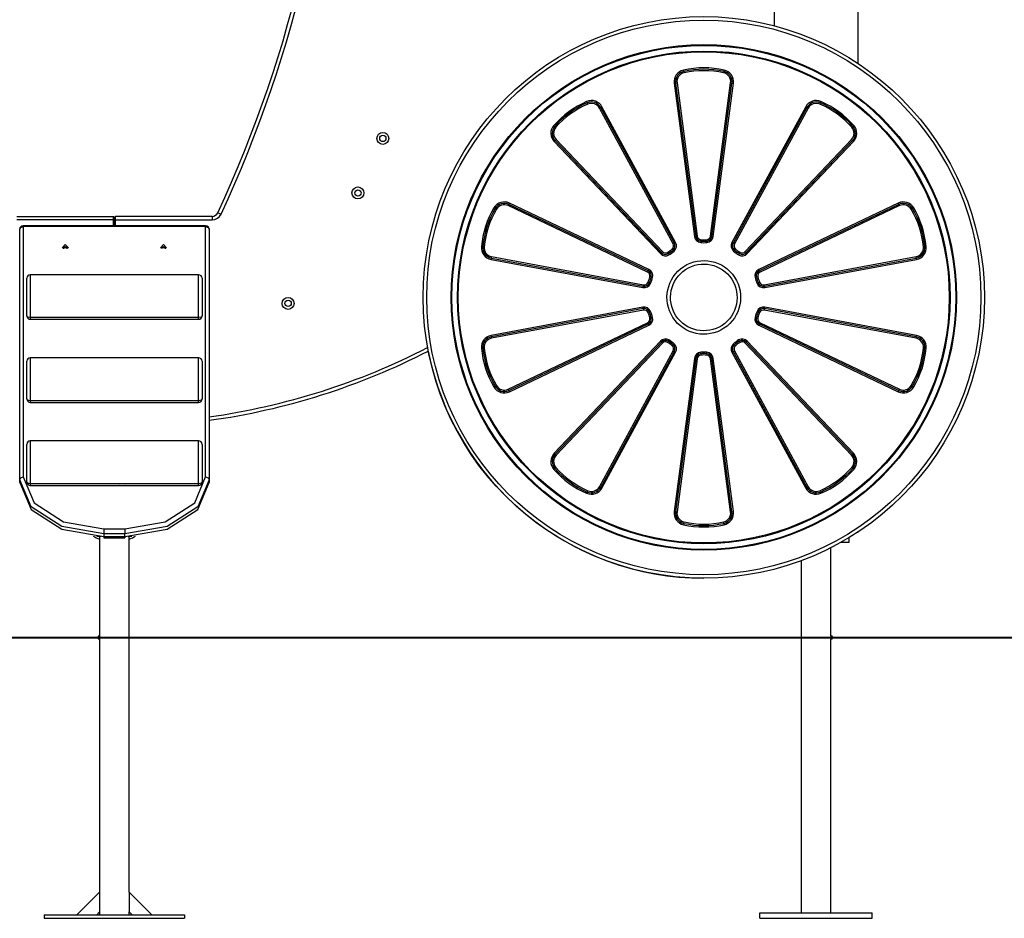
# Model space of a CAD drawing. Units: inches. Extents: x 381 to 460, y 244 to 350.
# Drawn here: x 411 to 425, y 324 to 337 of the extents above; entities that cross this region are included whole.
import ezdxf

# ---------------------------------------------------------------- set-up
doc = ezdxf.new("R2010")
doc.units = ezdxf.units.IN
doc.header["$MEASUREMENT"] = 0
doc.layers.add('Ebene 1', color=7, linetype='Continuous')

# ---------------------------------------------------------------- blocks, each defined once
blk = doc.blocks.new('block 2')
at = {"layer": 'Ebene 1', "color": 179, "lineweight": 25, "true_color": 0x1a171b}
for points in [[(422.505, 336.107), (422.505, 340.563)], [(421.305, 337.95), (421.305, 336.639)], [(420.019, 335.986), (420.015, 336.005)], [(420.019, 335.986), (420.024, 335.966)], [(420.59, 335.986), (420.586, 335.966)], [(420.59, 335.986), (420.594, 336.005)], [(419.903, 335.819), (419.883, 335.817)], [(419.883, 335.817), (420.17, 333.635)], [(419.903, 335.819), (419.923, 335.822)], [(419.903, 335.819), (420.19, 333.637)], [(419.903, 335.819), (420.19, 333.637)], [(419.923, 335.822), (420.21, 333.64)], [(420.4, 333.64), (420.687, 335.822)], [(420.419, 333.637), (420.706, 335.819)], [(420.419, 333.637), (420.706, 335.819)], [(420.439, 333.635), (420.727, 335.817)], [(420.706, 335.819), (420.687, 335.822)], [(420.706, 335.819), (420.727, 335.817)], [(418.643, 335.539), (418.635, 335.557)], [(418.643, 335.538), (418.651, 335.52)], [(421.966, 335.538), (421.958, 335.52)], [(421.966, 335.539), (421.974, 335.557)], [(418.835, 335.473), (418.818, 335.463)], [(419.868, 333.529), (418.818, 335.463)], [(418.835, 335.473), (418.853, 335.482)], [(419.885, 333.539), (418.835, 335.473)], [(419.885, 333.539), (418.835, 335.473)], [(419.903, 333.548), (418.853, 335.482)], [(421.757, 335.482), (420.706, 333.548)], [(421.774, 335.473), (420.724, 333.539)], [(421.774, 335.473), (420.724, 333.539)], [(421.792, 335.463), (420.742, 333.529)], [(421.774, 335.473), (421.757, 335.482)], [(421.774, 335.473), (421.792, 335.463)], [(418.182, 335.203), (418.167, 335.216)], [(418.182, 335.203), (418.197, 335.19)], [(422.428, 335.203), (422.412, 335.19)], [(422.428, 335.203), (422.442, 335.216)], [(418.185, 335), (418.171, 334.986)], [(418.171, 334.986), (419.685, 333.39)], [(418.185, 335), (418.199, 335.014)], [(418.185, 335), (419.7, 333.404)], [(418.185, 335), (419.7, 333.403)], [(418.199, 335.014), (419.714, 333.418)], [(420.895, 333.418), (422.41, 335.014)], [(420.91, 333.403), (422.425, 335)], [(420.91, 333.404), (422.424, 335)], [(420.924, 333.39), (422.439, 334.986)], [(422.424, 335), (422.41, 335.014)], [(422.425, 335), (422.439, 334.986)], [(417.331, 334.032), (417.314, 334.042)], [(417.331, 334.032), (417.349, 334.022)], [(417.525, 334.092), (417.517, 334.074)], [(419.503, 333.127), (417.517, 334.074)], [(417.525, 334.092), (417.534, 334.11)], [(419.511, 333.145), (417.525, 334.092)], [(419.512, 333.145), (417.525, 334.092)], [(419.52, 333.163), (417.534, 334.11)], [(423.075, 334.11), (421.09, 333.163)], [(423.084, 334.092), (421.098, 333.145)], [(423.084, 334.092), (421.098, 333.145)], [(423.093, 334.074), (421.107, 333.127)], [(423.084, 334.092), (423.075, 334.11)], [(423.084, 334.092), (423.093, 334.074)], [(423.278, 334.032), (423.261, 334.022)], [(423.278, 334.032), (423.296, 334.042)], [(410.512, 333.921), (411.89, 333.921)], [(411.89, 333.871), (410.512, 333.871)], [(411.89, 333.871), (411.89, 333.907), (411.89, 333.921)], [(411.89, 333.921), (411.905, 333.906)], [(411.905, 333.871), (411.89, 333.871)], [(411.89, 333.787), (411.89, 333.871)], [(411.92, 333.921), (411.905, 333.906)], [(411.905, 333.906), (411.905, 333.896), (411.905, 333.871)], [(411.905, 333.906), (411.905, 333.896), (411.905, 333.871)], [(411.905, 333.871), (411.92, 333.871)], [(411.905, 333.871), (411.905, 333.787)], [(411.905, 333.871), (411.905, 333.787)], [(411.92, 333.871), (411.92, 333.907), (411.92, 333.921)], [(413.297, 333.921), (411.92, 333.921)], [(411.92, 333.871), (413.297, 333.871)], [(411.92, 333.787), (411.92, 333.871)], [(413.297, 333.921), (413.297, 333.907), (413.297, 333.871)], [(413.379, 333.973), (413.392, 333.967), (413.424, 333.952)], [(410.555, 333.737), (410.569, 333.764), (410.605, 333.775)], [(410.555, 330.169), (410.555, 333.737)], [(410.605, 333.787), (410.605, 333.784), (410.605, 333.775)], [(413.205, 333.787), (410.605, 333.787)], [(410.605, 333.775), (410.605, 330.208)], [(413.205, 333.775), (410.605, 333.775)], [(413.205, 333.787), (413.205, 333.784), (413.205, 333.775)], [(413.205, 333.775), (413.24, 333.764), (413.255, 333.737)], [(413.205, 330.208), (413.205, 333.775)], [(413.255, 333.737), (413.255, 330.169)], [(420.19, 333.637), (420.17, 333.635)], [(420.19, 333.637), (420.21, 333.64)], [(420.262, 333.568), (420.26, 333.548)], [(420.262, 333.568), (420.263, 333.588)], [(420.348, 333.568), (420.346, 333.588)], [(420.348, 333.568), (420.35, 333.548)], [(420.419, 333.637), (420.4, 333.64)], [(420.419, 333.637), (420.439, 333.635)], [(411.205, 333.518), (411.248, 333.47), (411.161, 333.47), (411.205, 333.518), (411.205, 333.518)], [(411.184, 333.457), (411.177, 333.478), (411.205, 333.49)], [(411.205, 333.49), (411.232, 333.478), (411.225, 333.457)], [(412.605, 333.518), (412.648, 333.47), (412.561, 333.47), (412.605, 333.518), (412.605, 333.518)], [(412.584, 333.457), (412.577, 333.478), (412.605, 333.49)], [(412.605, 333.49), (412.633, 333.478), (412.626, 333.457)], [(417.155, 333.49), (417.135, 333.492)], [(417.155, 333.49), (417.175, 333.488)], [(419.7, 333.404), (419.714, 333.418)], [(419.868, 333.44), (419.855, 333.455)], [(419.885, 333.539), (419.868, 333.529)], [(419.868, 333.44), (419.881, 333.425)], [(419.885, 333.539), (419.903, 333.548)], [(420.724, 333.539), (420.706, 333.548)], [(420.724, 333.539), (420.742, 333.529)], [(420.741, 333.44), (420.728, 333.425)], [(420.741, 333.44), (420.755, 333.455)], [(420.91, 333.404), (420.895, 333.418)], [(423.454, 333.49), (423.435, 333.488)], [(423.455, 333.49), (423.474, 333.492)], [(417.277, 333.327), (417.273, 333.307)], [(417.273, 333.307), (419.437, 332.907)], [(417.277, 333.327), (417.28, 333.347)], [(417.277, 333.327), (419.44, 332.926)], [(417.277, 333.327), (419.44, 332.926)], [(417.28, 333.347), (419.445, 332.946)], [(419.7, 333.403), (419.685, 333.39)], [(419.799, 333.39), (419.788, 333.407)], [(419.799, 333.39), (419.808, 333.372)], [(420.811, 333.39), (420.801, 333.372)], [(420.811, 333.39), (420.822, 333.407)], [(420.91, 333.403), (420.924, 333.39)], [(421.165, 332.946), (423.329, 333.347)], [(421.169, 332.926), (423.333, 333.327)], [(421.169, 332.926), (423.333, 333.327)], [(421.173, 332.907), (423.336, 333.307)], [(423.333, 333.327), (423.329, 333.347)], [(423.333, 333.327), (423.336, 333.307)], [(419.511, 333.145), (419.503, 333.127)], [(419.512, 333.145), (419.52, 333.163)], [(421.098, 333.145), (421.09, 333.163)], [(421.098, 333.145), (421.107, 333.127)], [(410.655, 332.504), (410.655, 332.859), (410.655, 333.039)], [(410.705, 333.089), (410.705, 332.883), (410.705, 332.478)], [(413.105, 333.089), (410.705, 333.089)], [(413.105, 332.478), (413.105, 332.883), (413.105, 333.089)], [(413.155, 333.039), (413.155, 332.859), (413.155, 332.504)], [(419.555, 333.055), (419.536, 333.059)], [(419.555, 333.055), (419.575, 333.051)], [(421.054, 333.055), (421.035, 333.051)], [(421.054, 333.055), (421.074, 333.059)], [(419.44, 332.926), (419.437, 332.907)], [(419.44, 332.926), (419.445, 332.946)], [(419.529, 332.973), (419.51, 332.981)], [(419.529, 332.973), (419.547, 332.965)], [(421.081, 332.973), (421.063, 332.965)], [(421.081, 332.973), (421.099, 332.981)], [(421.169, 332.926), (421.165, 332.946)], [(421.169, 332.926), (421.173, 332.907)], [(419.437, 332.626), (417.273, 332.225)], [(419.44, 332.606), (417.277, 332.205)], [(419.44, 332.606), (417.277, 332.205)], [(419.445, 332.586), (417.28, 332.185)], [(419.44, 332.606), (419.437, 332.626)], [(419.44, 332.606), (419.445, 332.586)], [(421.169, 332.606), (421.165, 332.586)], [(423.329, 332.185), (421.165, 332.586)], [(421.169, 332.606), (421.173, 332.626)], [(423.333, 332.205), (421.169, 332.606)], [(423.333, 332.205), (421.169, 332.606)], [(423.336, 332.225), (421.173, 332.626)], [(410.705, 332.478), (410.67, 332.486), (410.655, 332.504)], [(410.705, 332.478), (410.705, 332.46), (410.705, 332.454)], [(413.105, 332.478), (410.705, 332.478)], [(410.705, 332.454), (413.105, 332.454)], [(413.155, 332.504), (413.14, 332.486), (413.105, 332.478)], [(413.105, 332.454), (413.105, 332.46), (413.105, 332.478)], [(419.529, 332.559), (419.51, 332.551)], [(419.529, 332.559), (419.547, 332.567)], [(419.555, 332.477), (419.536, 332.473)], [(419.555, 332.477), (419.575, 332.482)], [(421.054, 332.477), (421.035, 332.482)], [(421.054, 332.477), (421.074, 332.473)], [(421.081, 332.559), (421.063, 332.567)], [(421.081, 332.559), (421.099, 332.551)], [(417.517, 331.459), (419.503, 332.406)], [(417.525, 331.441), (419.512, 332.388)], [(417.525, 331.441), (419.511, 332.388)], [(417.534, 331.422), (419.52, 332.37)], [(419.511, 332.388), (419.503, 332.406)], [(419.512, 332.388), (419.52, 332.37)], [(421.098, 332.388), (421.09, 332.37)], [(421.09, 332.37), (423.075, 331.422)], [(421.098, 332.388), (421.107, 332.406)], [(421.098, 332.388), (423.084, 331.441)], [(421.098, 332.388), (423.084, 331.441)], [(421.107, 332.406), (423.093, 331.459)], [(417.277, 332.205), (417.273, 332.225)], [(417.277, 332.205), (417.28, 332.185)], [(419.799, 332.143), (419.808, 332.16)], [(420.811, 332.143), (420.801, 332.16)], [(423.333, 332.205), (423.329, 332.185)], [(423.333, 332.205), (423.336, 332.225)], [(417.155, 332.043), (417.135, 332.041)], [(417.155, 332.043), (417.175, 332.045)], [(419.685, 332.143), (418.171, 330.546)], [(419.7, 332.129), (418.185, 330.533)], [(419.7, 332.129), (418.185, 330.533)], [(419.714, 332.115), (418.199, 330.519)], [(419.7, 332.129), (419.685, 332.143)], [(419.7, 332.129), (419.714, 332.115)], [(419.799, 332.143), (419.788, 332.125)], [(419.868, 332.092), (419.855, 332.077)], [(419.868, 332.092), (419.881, 332.107)], [(420.741, 332.092), (420.728, 332.107)], [(420.741, 332.092), (420.755, 332.077)], [(420.811, 332.143), (420.822, 332.125)], [(420.91, 332.129), (420.895, 332.115)], [(422.41, 330.519), (420.895, 332.115)], [(420.91, 332.129), (420.924, 332.143)], [(422.425, 330.533), (420.91, 332.129)], [(422.424, 330.533), (420.91, 332.129)], [(422.439, 330.546), (420.924, 332.143)], [(423.454, 332.043), (423.435, 332.045)], [(423.455, 332.043), (423.474, 332.041)], [(410.705, 331.906), (410.705, 331.7), (410.705, 331.295)], [(413.105, 331.906), (410.705, 331.906)], [(413.105, 331.295), (413.105, 331.7), (413.105, 331.906)], [(418.818, 330.07), (419.868, 332.004)], [(418.835, 330.06), (419.885, 331.994)], [(418.835, 330.06), (419.885, 331.994)], [(418.853, 330.05), (419.903, 331.984)], [(419.885, 331.994), (419.868, 332.004)], [(420.17, 331.898), (419.883, 329.716)], [(419.885, 331.994), (419.903, 331.984)], [(420.19, 331.895), (419.903, 329.713)], [(420.19, 331.895), (419.903, 329.713)], [(420.21, 331.892), (419.923, 329.711)], [(420.19, 331.895), (420.17, 331.898)], [(420.19, 331.895), (420.21, 331.892)], [(420.262, 331.964), (420.26, 331.984)], [(420.262, 331.964), (420.263, 331.944)], [(420.348, 331.964), (420.346, 331.944)], [(420.348, 331.964), (420.35, 331.984)], [(420.419, 331.895), (420.4, 331.892)], [(420.687, 329.711), (420.4, 331.892)], [(420.419, 331.895), (420.439, 331.898)], [(420.706, 329.713), (420.419, 331.895)], [(420.706, 329.713), (420.419, 331.895)], [(420.727, 329.716), (420.439, 331.898)], [(420.724, 331.994), (420.706, 331.984)], [(420.706, 331.984), (421.757, 330.05)], [(420.724, 331.994), (420.742, 332.004)], [(420.724, 331.994), (421.774, 330.06)], [(420.724, 331.994), (421.774, 330.06)], [(420.742, 332.004), (421.792, 330.07)], [(410.655, 331.321), (410.655, 331.676), (410.655, 331.856)], [(413.155, 331.856), (413.155, 331.676), (413.155, 331.321)], [(417.331, 331.5), (417.314, 331.49)], [(417.331, 331.5), (417.349, 331.51)], [(417.525, 331.441), (417.517, 331.459)], [(423.084, 331.441), (423.093, 331.459)], [(423.278, 331.5), (423.261, 331.51)], [(423.278, 331.5), (423.296, 331.49)], [(410.705, 331.295), (410.67, 331.303), (410.655, 331.321)], [(413.155, 331.321), (413.14, 331.303), (413.105, 331.295)], [(417.525, 331.441), (417.534, 331.422)], [(423.084, 331.441), (423.075, 331.422)], [(410.705, 331.295), (410.705, 331.278), (410.705, 331.271)], [(413.105, 331.295), (410.705, 331.295)], [(410.705, 331.271), (413.105, 331.271)], [(413.105, 331.271), (413.105, 331.278), (413.105, 331.295)], [(410.655, 330.139), (410.655, 330.493), (410.655, 330.673)], [(410.705, 330.723), (410.705, 330.518), (410.705, 330.112)], [(413.105, 330.723), (410.705, 330.723)], [(413.105, 330.112), (413.105, 330.518), (413.105, 330.723)], [(413.155, 330.673), (413.155, 330.493), (413.155, 330.139)], [(418.185, 330.533), (418.171, 330.546)], [(418.185, 330.533), (418.199, 330.519)], [(422.424, 330.533), (422.41, 330.519)], [(422.425, 330.533), (422.439, 330.546)], [(418.182, 330.329), (418.167, 330.316)], [(418.182, 330.33), (418.197, 330.343)], [(422.428, 330.33), (422.412, 330.343)], [(422.428, 330.329), (422.442, 330.316)], [(410.555, 330.169), (410.569, 330.196), (410.605, 330.208)], [(410.605, 330.208), (410.759, 329.838), (411.18, 329.567), (411.755, 329.468)], [(412.055, 329.468), (412.63, 329.567), (413.05, 329.838), (413.205, 330.208)], [(413.205, 330.208), (413.24, 330.196), (413.255, 330.169)], [(411.755, 329.398), (411.155, 329.501), (410.716, 329.784), (410.555, 330.169)], [(410.555, 330.131), (410.555, 330.169)], [(410.555, 330.131), (410.716, 329.745), (411.155, 329.463), (411.755, 329.36)], [(410.705, 330.112), (410.67, 330.12), (410.655, 330.139)], [(410.705, 330.112), (410.705, 330.095), (410.705, 330.089)], [(413.105, 330.112), (410.705, 330.112)], [(410.705, 330.089), (413.105, 330.089)], [(412.068, 330.089), (412.025, 330.082), (411.982, 330.089)], [(413.255, 330.169), (413.094, 329.784), (412.655, 329.501), (412.055, 329.398)], [(412.055, 329.36), (412.655, 329.463), (413.094, 329.745), (413.255, 330.131)], [(413.155, 330.139), (413.14, 330.12), (413.105, 330.112)], [(413.105, 330.089), (413.105, 330.095), (413.105, 330.112)], [(413.255, 330.169), (413.255, 330.131)], [(418.835, 330.06), (418.818, 330.07)], [(418.835, 330.06), (418.853, 330.05)], [(421.774, 330.06), (421.757, 330.05)], [(421.774, 330.06), (421.792, 330.07)], [(418.643, 329.994), (418.635, 329.976)], [(418.643, 329.994), (418.651, 330.013)], [(421.966, 329.994), (421.958, 330.013)], [(421.966, 329.994), (421.974, 329.976)], [(419.903, 329.713), (419.883, 329.716)], [(419.903, 329.713), (419.923, 329.711)], [(420.706, 329.713), (420.687, 329.711)], [(420.706, 329.713), (420.727, 329.716)], [(420.019, 329.547), (420.015, 329.528)], [(420.019, 329.547), (420.024, 329.567)], [(420.59, 329.547), (420.586, 329.567)], [(420.59, 329.547), (420.594, 329.528)], [(411.655, 329.362), (411.655, 329.36)], [(411.715, 329.36), (411.655, 329.36)], [(411.693, 329.36), (411.693, 327.946)], [(411.755, 329.468), (411.755, 329.434), (411.755, 329.398)], [(411.755, 329.468), (412.055, 329.468)], [(411.755, 329.398), (411.755, 329.36)], [(412.055, 329.398), (411.755, 329.398)], [(411.755, 329.36), (411.755, 329.347), (411.755, 329.342)], [(411.755, 329.36), (412.055, 329.36)], [(412.055, 329.468), (412.055, 329.434), (412.055, 329.398)], [(412.055, 329.36), (412.055, 329.398)], [(412.055, 329.36), (412.055, 329.347), (412.055, 329.342)], [(412.155, 329.36), (412.094, 329.36)], [(412.117, 324.294), (412.117, 329.36)], [(412.155, 329.362), (412.155, 329.36)], [(422.498, 329.421), (422.503, 329.421), (422.505, 329.421)], [(422.505, 329.421), (422.505, 329.426)], [(411.755, 329.342), (412.055, 329.342)], [(422.375, 329.276), (422.345, 329.276), (422.259, 329.276)], [(422.375, 329.336), (422.372, 329.336), (422.363, 329.336)], [(422.375, 329.276), (422.375, 329.336)], [(422.117, 327.946), (422.117, 329.2)], [(421.692, 329.015), (421.692, 324.001)], [(411.693, 327.946), (411.693, 327.946), (411.693, 327.945), (411.693, 327.943), (411.693, 327.941), (411.693, 327.938), (411.694, 327.935), (411.694, 327.931), (411.694, 327.927), (411.694, 327.924), (411.694, 327.921)], [(422.117, 327.946), (422.117, 327.945), (422.116, 327.944), (422.116, 327.942), (422.116, 327.939), (422.115, 327.936), (422.115, 327.932), (422.115, 327.928), (422.115, 327.924), (422.115, 327.92), (422.115, 327.916), (422.115, 327.912), (422.115, 327.908), (422.116, 327.905), (422.116, 327.902), (422.116, 327.9), (422.117, 327.898), (422.117, 327.896)], [(411.694, 327.921), (411.694, 327.917), (411.694, 327.913), (411.694, 327.909), (411.693, 327.906), (411.693, 327.903), (411.693, 327.9), (411.693, 327.898), (411.693, 327.897), (411.693, 327.896)], [(411.693, 327.896), (411.693, 324.294)], [(422.117, 324.001), (422.117, 327.896)], [(411.693, 324.294), (411.37, 323.971)], [(411.694, 324.294), (411.693, 324.294)], [(411.694, 324.294), (411.694, 324.011)], [(412.115, 324.294), (412.117, 324.294)], [(412.115, 324.294), (412.115, 324.011)], [(412.117, 324.294), (412.44, 323.971)], [(410.905, 323.971), (410.905, 323.921)], [(410.905, 323.971), (412.905, 323.971)], [(410.905, 323.921), (412.905, 323.921)], [(411.653, 323.971), (411.693, 324.011)], [(411.693, 324.011), (411.693, 323.971)], [(411.693, 324.011), (411.694, 324.011)], [(412.117, 324.011), (412.115, 324.011)], [(412.117, 323.971), (412.117, 324.011)], [(412.157, 323.971), (412.117, 324.011)], [(412.905, 323.971), (412.905, 323.921)], [(421.105, 324.001), (422.705, 324.001)], [(421.105, 323.921), (421.105, 324.001)], [(421.105, 323.921), (422.705, 323.921)], [(422.705, 323.921), (422.705, 324.001)]]:
    blk.add_lwpolyline(points, dxfattribs=at)
at = {"layer": 'Ebene 1', "color": 179, "lineweight": 40, "true_color": 0x1a171b}
for points in [[(401.376, 327.921), (403.1, 327.921), (404.936, 327.921), (406.861, 327.921), (408.853, 327.921), (410.883, 327.921), (412.926, 327.921), (414.957, 327.921), (416.948, 327.921), (418.874, 327.921), (420.71, 327.921), (422.433, 327.921)], [(422.433, 327.921), (427.593, 327.921)]]:
    blk.add_lwpolyline(points, dxfattribs=at)
at = {"layer": 'Ebene 1', "color": 179, "lineweight": 25, "true_color": 0x1a171b}
for points in [[(413.379, 333.973), (414.454, 336.286), (415.025, 338.801), (415.054, 341.351)], [(413.424, 333.952), (414.502, 336.271), (415.074, 338.793), (415.104, 341.35)], [(427.805, 328.671), (427.805, 332.976), (426.429, 337.17), (423.881, 340.639)], [(427.382, 328.671), (427.382, 332.886), (426.036, 336.992), (423.54, 340.388)], [(420.015, 336.005), (419.929, 335.986), (419.871, 335.904), (419.883, 335.817)], [(420.019, 335.986), (419.944, 335.969), (419.892, 335.896), (419.903, 335.819)], [(420.019, 335.986), (419.944, 335.969), (419.893, 335.896), (419.903, 335.819)], [(420.024, 335.966), (419.958, 335.952), (419.914, 335.889), (419.923, 335.822)], [(420.594, 336.005), (420.404, 336.047), (420.206, 336.047), (420.015, 336.005)], [(420.59, 335.986), (420.402, 336.027), (420.208, 336.027), (420.019, 335.986)], [(420.59, 335.986), (420.402, 336.026), (420.208, 336.026), (420.019, 335.986)], [(420.586, 335.966), (420.401, 336.006), (420.209, 336.006), (420.024, 335.966)], [(420.687, 335.822), (420.696, 335.889), (420.651, 335.952), (420.586, 335.966)], [(420.706, 335.819), (420.717, 335.896), (420.666, 335.969), (420.59, 335.986)], [(420.706, 335.819), (420.717, 335.896), (420.666, 335.969), (420.59, 335.986)], [(420.727, 335.817), (420.738, 335.904), (420.68, 335.986), (420.594, 336.005)], [(418.635, 335.557), (418.456, 335.478), (418.297, 335.362), (418.167, 335.216)], [(418.643, 335.539), (418.467, 335.461), (418.309, 335.347), (418.182, 335.203)], [(418.643, 335.538), (418.467, 335.461), (418.309, 335.347), (418.182, 335.203)], [(418.651, 335.52), (418.478, 335.444), (418.322, 335.331), (418.197, 335.19)], [(418.853, 335.482), (418.811, 335.559), (418.716, 335.592), (418.635, 335.557)], [(418.835, 335.473), (418.799, 335.541), (418.714, 335.57), (418.643, 335.539)], [(418.835, 335.473), (418.799, 335.541), (418.714, 335.57), (418.643, 335.538)], [(418.818, 335.463), (418.786, 335.522), (418.713, 335.547), (418.651, 335.52)], [(421.974, 335.557), (421.894, 335.592), (421.799, 335.559), (421.757, 335.482)], [(421.966, 335.539), (421.895, 335.57), (421.811, 335.541), (421.774, 335.473)], [(421.966, 335.538), (421.895, 335.57), (421.811, 335.541), (421.774, 335.473)], [(421.958, 335.52), (421.896, 335.547), (421.824, 335.522), (421.792, 335.463)], [(422.412, 335.19), (422.287, 335.331), (422.132, 335.444), (421.958, 335.52)], [(422.428, 335.203), (422.3, 335.347), (422.142, 335.461), (421.966, 335.539)], [(422.428, 335.203), (422.3, 335.347), (422.142, 335.461), (421.966, 335.538)], [(422.442, 335.216), (422.313, 335.362), (422.153, 335.478), (421.974, 335.557)], [(418.167, 335.216), (418.109, 335.15), (418.11, 335.05), (418.171, 334.986)], [(418.182, 335.203), (418.13, 335.145), (418.132, 335.056), (418.185, 335)], [(418.182, 335.203), (418.13, 335.145), (418.132, 335.056), (418.185, 335)], [(418.197, 335.19), (418.152, 335.139), (418.153, 335.063), (418.199, 335.014)], [(422.41, 335.014), (422.456, 335.063), (422.457, 335.139), (422.412, 335.19)], [(422.424, 335), (422.478, 335.056), (422.479, 335.145), (422.428, 335.203)], [(422.425, 335), (422.478, 335.056), (422.479, 335.145), (422.428, 335.203)], [(422.439, 334.986), (422.499, 335.05), (422.501, 335.15), (422.442, 335.216)], [(417.534, 334.11), (417.455, 334.148), (417.359, 334.118), (417.314, 334.042)], [(417.525, 334.092), (417.455, 334.126), (417.37, 334.1), (417.331, 334.032)], [(417.525, 334.092), (417.455, 334.125), (417.37, 334.099), (417.331, 334.032)], [(423.296, 334.042), (423.251, 334.118), (423.155, 334.148), (423.075, 334.11)], [(423.278, 334.032), (423.239, 334.1), (423.154, 334.126), (423.084, 334.092)], [(423.278, 334.032), (423.239, 334.099), (423.154, 334.125), (423.084, 334.092)], [(417.314, 334.042), (417.215, 333.874), (417.154, 333.686), (417.135, 333.492)], [(417.331, 334.032), (417.234, 333.866), (417.174, 333.681), (417.155, 333.49)], [(417.331, 334.032), (417.234, 333.866), (417.174, 333.681), (417.155, 333.49)], [(417.349, 334.022), (417.253, 333.859), (417.194, 333.676), (417.175, 333.488)], [(417.517, 334.074), (417.456, 334.103), (417.382, 334.08), (417.349, 334.022)], [(423.261, 334.022), (423.227, 334.08), (423.153, 334.103), (423.093, 334.074)], [(423.435, 333.488), (423.416, 333.676), (423.357, 333.859), (423.261, 334.022)], [(423.454, 333.49), (423.435, 333.681), (423.375, 333.866), (423.278, 334.032)], [(423.455, 333.49), (423.436, 333.681), (423.375, 333.866), (423.278, 334.032)], [(423.474, 333.492), (423.455, 333.686), (423.394, 333.874), (423.296, 334.042)], [(413.297, 333.921), (413.333, 333.921), (413.364, 333.942), (413.379, 333.973)], [(413.297, 333.871), (413.352, 333.871), (413.401, 333.903), (413.424, 333.952)], [(410.605, 333.787), (410.577, 333.787), (410.555, 333.764), (410.555, 333.737)], [(413.255, 333.737), (413.255, 333.764), (413.232, 333.787), (413.205, 333.787)], [(420.17, 333.635), (420.176, 333.589), (420.213, 333.553), (420.26, 333.548)], [(420.19, 333.637), (420.195, 333.601), (420.225, 333.572), (420.262, 333.568)], [(420.19, 333.637), (420.195, 333.601), (420.225, 333.572), (420.262, 333.568)], [(420.21, 333.64), (420.213, 333.613), (420.236, 333.591), (420.263, 333.588)], [(420.262, 333.568), (420.29, 333.565), (420.319, 333.565), (420.348, 333.568)], [(420.262, 333.568), (420.29, 333.565), (420.319, 333.565), (420.348, 333.568)], [(420.263, 333.588), (420.291, 333.585), (420.319, 333.585), (420.346, 333.588)], [(420.346, 333.588), (420.374, 333.591), (420.396, 333.613), (420.4, 333.64)], [(420.348, 333.568), (420.385, 333.572), (420.414, 333.601), (420.419, 333.637)], [(420.348, 333.568), (420.385, 333.572), (420.415, 333.601), (420.419, 333.637)], [(420.35, 333.548), (420.396, 333.553), (420.433, 333.589), (420.439, 333.635)], [(417.135, 333.492), (417.126, 333.404), (417.187, 333.324), (417.273, 333.307)], [(417.155, 333.49), (417.147, 333.413), (417.201, 333.341), (417.277, 333.327)], [(417.155, 333.49), (417.147, 333.413), (417.201, 333.341), (417.277, 333.327)], [(417.175, 333.488), (417.168, 333.421), (417.214, 333.359), (417.28, 333.347)], [(419.714, 333.418), (419.733, 333.397), (419.764, 333.393), (419.788, 333.407)], [(419.788, 333.407), (419.812, 333.421), (419.834, 333.437), (419.855, 333.455)], [(419.799, 333.39), (419.823, 333.404), (419.847, 333.422), (419.868, 333.44)], [(419.799, 333.39), (419.823, 333.405), (419.847, 333.422), (419.868, 333.44)], [(419.808, 333.372), (419.834, 333.388), (419.859, 333.405), (419.881, 333.425)], [(419.855, 333.455), (419.876, 333.474), (419.881, 333.504), (419.868, 333.529)], [(419.868, 333.44), (419.896, 333.465), (419.903, 333.506), (419.885, 333.539)], [(419.868, 333.44), (419.896, 333.465), (419.903, 333.506), (419.885, 333.539)], [(419.881, 333.425), (419.916, 333.456), (419.925, 333.507), (419.903, 333.548)], [(420.26, 333.548), (420.29, 333.545), (420.32, 333.545), (420.35, 333.548)], [(420.706, 333.548), (420.684, 333.507), (420.693, 333.456), (420.728, 333.425)], [(420.724, 333.539), (420.706, 333.506), (420.713, 333.465), (420.741, 333.44)], [(420.724, 333.539), (420.706, 333.506), (420.714, 333.465), (420.741, 333.44)], [(420.742, 333.529), (420.728, 333.504), (420.734, 333.474), (420.755, 333.455)], [(420.728, 333.425), (420.751, 333.405), (420.775, 333.388), (420.801, 333.372)], [(420.741, 333.44), (420.763, 333.422), (420.786, 333.404), (420.811, 333.39)], [(420.741, 333.44), (420.763, 333.422), (420.786, 333.405), (420.811, 333.39)], [(420.755, 333.455), (420.775, 333.437), (420.798, 333.421), (420.822, 333.407)], [(420.822, 333.407), (420.845, 333.393), (420.876, 333.397), (420.895, 333.418)], [(423.329, 333.347), (423.395, 333.359), (423.441, 333.421), (423.435, 333.488)], [(423.333, 333.327), (423.409, 333.341), (423.462, 333.413), (423.454, 333.49)], [(423.333, 333.327), (423.409, 333.341), (423.462, 333.413), (423.455, 333.49)], [(423.336, 333.307), (423.423, 333.324), (423.483, 333.404), (423.474, 333.492)], [(419.685, 333.39), (419.717, 333.356), (419.769, 333.349), (419.808, 333.372)], [(419.7, 333.404), (419.725, 333.377), (419.767, 333.371), (419.799, 333.39)], [(419.7, 333.403), (419.725, 333.377), (419.767, 333.371), (419.799, 333.39)], [(420.801, 333.372), (420.841, 333.349), (420.892, 333.356), (420.924, 333.39)], [(420.811, 333.39), (420.843, 333.371), (420.884, 333.377), (420.91, 333.404)], [(420.811, 333.39), (420.843, 333.371), (420.884, 333.377), (420.91, 333.403)], [(419.555, 333.055), (419.563, 333.091), (419.545, 333.129), (419.511, 333.145)], [(419.555, 333.055), (419.563, 333.091), (419.545, 333.129), (419.512, 333.145)], [(419.575, 333.051), (419.585, 333.096), (419.562, 333.143), (419.52, 333.163)], [(421.09, 333.163), (421.048, 333.143), (421.024, 333.096), (421.035, 333.051)], [(421.098, 333.145), (421.064, 333.129), (421.046, 333.091), (421.054, 333.055)], [(421.098, 333.145), (421.064, 333.129), (421.046, 333.091), (421.054, 333.055)], [(410.705, 333.089), (410.677, 333.089), (410.655, 333.066), (410.655, 333.039)], [(413.155, 333.039), (413.155, 333.066), (413.132, 333.089), (413.105, 333.089)], [(419.536, 333.059), (419.542, 333.087), (419.528, 333.115), (419.503, 333.127)], [(419.51, 332.981), (419.521, 333.006), (419.53, 333.033), (419.536, 333.059)], [(419.529, 332.973), (419.54, 333), (419.549, 333.027), (419.555, 333.055)], [(419.529, 332.973), (419.54, 333), (419.549, 333.027), (419.555, 333.055)], [(419.547, 332.965), (419.559, 332.993), (419.568, 333.021), (419.575, 333.051)], [(421.035, 333.051), (421.041, 333.021), (421.051, 332.993), (421.063, 332.965)], [(421.054, 333.055), (421.061, 333.027), (421.069, 333), (421.081, 332.973)], [(421.054, 333.055), (421.061, 333.027), (421.069, 333), (421.081, 332.973)], [(421.107, 333.127), (421.081, 333.115), (421.068, 333.087), (421.074, 333.059)], [(421.074, 333.059), (421.08, 333.033), (421.088, 333.006), (421.099, 332.981)], [(419.437, 332.907), (419.482, 332.898), (419.528, 332.923), (419.547, 332.965)], [(419.44, 332.926), (419.477, 332.919), (419.514, 332.939), (419.529, 332.973)], [(419.44, 332.926), (419.477, 332.919), (419.514, 332.939), (419.529, 332.973)], [(419.445, 332.946), (419.472, 332.941), (419.499, 332.956), (419.51, 332.981)], [(421.063, 332.965), (421.081, 332.923), (421.127, 332.898), (421.173, 332.907)], [(421.081, 332.973), (421.096, 332.939), (421.132, 332.919), (421.169, 332.926)], [(421.081, 332.973), (421.096, 332.939), (421.132, 332.919), (421.169, 332.926)], [(421.099, 332.981), (421.11, 332.956), (421.138, 332.941), (421.165, 332.946)], [(419.547, 332.567), (419.528, 332.61), (419.482, 332.634), (419.437, 332.626)], [(419.529, 332.559), (419.514, 332.593), (419.477, 332.613), (419.44, 332.606)], [(419.529, 332.559), (419.514, 332.593), (419.477, 332.613), (419.44, 332.606)], [(419.51, 332.551), (419.499, 332.577), (419.472, 332.591), (419.445, 332.586)], [(421.173, 332.626), (421.127, 332.634), (421.081, 332.61), (421.063, 332.567)], [(421.169, 332.606), (421.132, 332.613), (421.096, 332.593), (421.081, 332.559)], [(421.169, 332.606), (421.132, 332.613), (421.096, 332.593), (421.081, 332.559)], [(421.165, 332.586), (421.138, 332.591), (421.11, 332.577), (421.099, 332.551)], [(410.655, 332.504), (410.655, 332.477), (410.677, 332.454), (410.705, 332.454)], [(413.105, 332.454), (413.132, 332.454), (413.155, 332.477), (413.155, 332.504)], [(419.503, 332.406), (419.528, 332.418), (419.542, 332.446), (419.536, 332.473)], [(419.536, 332.473), (419.53, 332.5), (419.521, 332.526), (419.51, 332.551)], [(419.511, 332.388), (419.545, 332.404), (419.563, 332.441), (419.555, 332.477)], [(419.512, 332.388), (419.545, 332.404), (419.563, 332.441), (419.555, 332.477)], [(419.52, 332.37), (419.562, 332.39), (419.585, 332.436), (419.575, 332.482)], [(419.555, 332.477), (419.549, 332.506), (419.54, 332.533), (419.529, 332.559)], [(419.555, 332.477), (419.549, 332.506), (419.54, 332.533), (419.529, 332.559)], [(419.575, 332.482), (419.568, 332.511), (419.559, 332.54), (419.547, 332.567)], [(421.035, 332.482), (421.024, 332.436), (421.048, 332.39), (421.09, 332.37)], [(421.063, 332.567), (421.051, 332.54), (421.041, 332.511), (421.035, 332.482)], [(421.054, 332.477), (421.046, 332.441), (421.064, 332.404), (421.098, 332.388)], [(421.054, 332.477), (421.046, 332.441), (421.064, 332.404), (421.098, 332.388)], [(421.081, 332.559), (421.069, 332.533), (421.061, 332.506), (421.054, 332.477)], [(421.081, 332.559), (421.069, 332.533), (421.061, 332.506), (421.054, 332.477)], [(421.074, 332.473), (421.068, 332.446), (421.081, 332.418), (421.107, 332.406)], [(421.099, 332.551), (421.088, 332.526), (421.08, 332.5), (421.074, 332.473)], [(417.273, 332.225), (417.187, 332.209), (417.126, 332.128), (417.135, 332.041)], [(417.277, 332.205), (417.201, 332.191), (417.147, 332.12), (417.155, 332.043)], [(417.277, 332.205), (417.201, 332.191), (417.147, 332.12), (417.155, 332.043)], [(417.28, 332.185), (417.214, 332.173), (417.168, 332.112), (417.175, 332.045)], [(419.808, 332.16), (419.769, 332.184), (419.717, 332.176), (419.685, 332.143)], [(419.799, 332.143), (419.767, 332.162), (419.725, 332.156), (419.7, 332.129)], [(419.799, 332.143), (419.767, 332.161), (419.725, 332.156), (419.7, 332.129)], [(419.881, 332.107), (419.859, 332.127), (419.834, 332.145), (419.808, 332.16)], [(420.801, 332.16), (420.775, 332.145), (420.751, 332.127), (420.728, 332.107)], [(420.924, 332.143), (420.892, 332.176), (420.841, 332.184), (420.801, 332.16)], [(420.91, 332.129), (420.884, 332.156), (420.843, 332.162), (420.811, 332.143)], [(420.91, 332.129), (420.884, 332.156), (420.843, 332.161), (420.811, 332.143)], [(423.435, 332.045), (423.441, 332.112), (423.395, 332.173), (423.329, 332.185)], [(423.455, 332.043), (423.462, 332.12), (423.409, 332.191), (423.333, 332.205)], [(423.454, 332.043), (423.462, 332.12), (423.409, 332.191), (423.333, 332.205)], [(423.474, 332.041), (423.483, 332.128), (423.423, 332.209), (423.336, 332.225)], [(413.255, 331.065), (414.341, 331.217), (415.394, 331.551), (416.369, 332.053)], [(417.135, 332.041), (417.154, 331.846), (417.215, 331.659), (417.314, 331.49)], [(417.155, 332.043), (417.174, 331.851), (417.234, 331.666), (417.331, 331.5)], [(417.155, 332.043), (417.174, 331.851), (417.234, 331.666), (417.331, 331.5)], [(417.175, 332.045), (417.194, 331.856), (417.253, 331.674), (417.349, 331.51)], [(419.788, 332.125), (419.764, 332.139), (419.733, 332.135), (419.714, 332.115)], [(419.855, 332.077), (419.834, 332.095), (419.812, 332.112), (419.788, 332.125)], [(419.868, 332.092), (419.847, 332.111), (419.823, 332.128), (419.799, 332.143)], [(419.868, 332.092), (419.847, 332.111), (419.823, 332.128), (419.799, 332.143)], [(419.868, 332.004), (419.881, 332.028), (419.876, 332.059), (419.855, 332.077)], [(419.885, 331.994), (419.903, 332.027), (419.896, 332.067), (419.868, 332.092)], [(419.885, 331.994), (419.903, 332.027), (419.896, 332.067), (419.868, 332.092)], [(419.903, 331.984), (419.925, 332.025), (419.916, 332.076), (419.881, 332.107)], [(420.728, 332.107), (420.693, 332.076), (420.684, 332.025), (420.706, 331.984)], [(420.741, 332.092), (420.714, 332.067), (420.706, 332.027), (420.724, 331.994)], [(420.741, 332.092), (420.713, 332.067), (420.706, 332.027), (420.724, 331.994)], [(420.755, 332.077), (420.734, 332.059), (420.728, 332.028), (420.742, 332.004)], [(420.811, 332.143), (420.786, 332.128), (420.763, 332.111), (420.741, 332.092)], [(420.811, 332.143), (420.786, 332.128), (420.763, 332.111), (420.741, 332.092)], [(420.822, 332.125), (420.798, 332.112), (420.775, 332.095), (420.755, 332.077)], [(420.895, 332.115), (420.876, 332.135), (420.845, 332.139), (420.822, 332.125)], [(423.261, 331.51), (423.357, 331.674), (423.416, 331.856), (423.435, 332.045)], [(423.278, 331.5), (423.375, 331.666), (423.436, 331.851), (423.455, 332.043)], [(423.278, 331.5), (423.375, 331.666), (423.435, 331.851), (423.454, 332.043)], [(423.296, 331.49), (423.394, 331.659), (423.455, 331.846), (423.474, 332.041)], [(410.705, 331.906), (410.677, 331.906), (410.655, 331.883), (410.655, 331.856)], [(413.155, 331.856), (413.155, 331.883), (413.132, 331.906), (413.105, 331.906)], [(413.255, 331.015), (414.344, 331.166), (415.4, 331.5), (416.378, 332.002)], [(416.378, 332.002), (416.743, 330.13), (418.398, 328.766), (420.305, 328.766)], [(420.26, 331.984), (420.213, 331.98), (420.176, 331.944), (420.17, 331.898)], [(420.262, 331.964), (420.225, 331.961), (420.195, 331.932), (420.19, 331.895)], [(420.262, 331.964), (420.225, 331.961), (420.195, 331.932), (420.19, 331.895)], [(420.263, 331.944), (420.236, 331.942), (420.213, 331.92), (420.21, 331.892)], [(420.35, 331.984), (420.32, 331.987), (420.29, 331.987), (420.26, 331.984)], [(420.348, 331.964), (420.319, 331.967), (420.29, 331.967), (420.262, 331.964)], [(420.348, 331.964), (420.319, 331.967), (420.29, 331.967), (420.262, 331.964)], [(420.346, 331.944), (420.319, 331.947), (420.291, 331.947), (420.263, 331.944)], [(420.4, 331.892), (420.396, 331.92), (420.374, 331.942), (420.346, 331.944)], [(420.419, 331.895), (420.415, 331.932), (420.385, 331.961), (420.348, 331.964)], [(420.419, 331.895), (420.414, 331.932), (420.385, 331.961), (420.348, 331.964)], [(420.439, 331.898), (420.433, 331.944), (420.396, 331.98), (420.35, 331.984)], [(417.314, 331.49), (417.359, 331.414), (417.455, 331.385), (417.534, 331.422)], [(417.331, 331.5), (417.37, 331.433), (417.455, 331.407), (417.525, 331.441)], [(417.331, 331.5), (417.37, 331.433), (417.455, 331.407), (417.525, 331.441)], [(417.349, 331.51), (417.382, 331.452), (417.456, 331.43), (417.517, 331.459)], [(423.075, 331.422), (423.155, 331.385), (423.251, 331.414), (423.296, 331.49)], [(423.084, 331.441), (423.154, 331.407), (423.239, 331.433), (423.278, 331.5)], [(423.084, 331.441), (423.154, 331.407), (423.239, 331.433), (423.278, 331.5)], [(423.093, 331.459), (423.153, 331.43), (423.227, 331.452), (423.261, 331.51)], [(410.655, 331.321), (410.655, 331.294), (410.677, 331.271), (410.705, 331.271)], [(413.105, 331.271), (413.132, 331.271), (413.155, 331.294), (413.155, 331.321)], [(410.705, 330.723), (410.677, 330.723), (410.655, 330.7), (410.655, 330.673)], [(413.155, 330.673), (413.155, 330.7), (413.132, 330.723), (413.105, 330.723)], [(418.171, 330.546), (418.11, 330.482), (418.109, 330.382), (418.167, 330.316)], [(418.185, 330.533), (418.132, 330.476), (418.13, 330.388), (418.182, 330.33)], [(418.185, 330.533), (418.132, 330.476), (418.13, 330.388), (418.182, 330.329)], [(418.199, 330.519), (418.153, 330.47), (418.152, 330.393), (418.197, 330.343)], [(422.412, 330.343), (422.457, 330.393), (422.456, 330.47), (422.41, 330.519)], [(422.428, 330.33), (422.479, 330.388), (422.478, 330.476), (422.424, 330.533)], [(422.428, 330.329), (422.479, 330.388), (422.478, 330.476), (422.425, 330.533)], [(422.442, 330.316), (422.501, 330.382), (422.499, 330.482), (422.439, 330.546)], [(418.182, 330.33), (418.309, 330.186), (418.467, 330.071), (418.643, 329.994)], [(418.182, 330.329), (418.309, 330.186), (418.467, 330.071), (418.643, 329.994)], [(418.197, 330.343), (418.322, 330.201), (418.478, 330.088), (418.651, 330.013)], [(421.958, 330.013), (422.132, 330.088), (422.287, 330.201), (422.412, 330.343)], [(421.966, 329.994), (422.142, 330.071), (422.3, 330.186), (422.428, 330.33)], [(421.966, 329.994), (422.142, 330.071), (422.3, 330.186), (422.428, 330.329)], [(418.167, 330.316), (418.297, 330.17), (418.456, 330.054), (418.635, 329.976)], [(421.974, 329.976), (422.153, 330.054), (422.313, 330.17), (422.442, 330.316)], [(410.655, 330.139), (410.655, 330.111), (410.677, 330.089), (410.705, 330.089)], [(413.105, 330.089), (413.132, 330.089), (413.155, 330.111), (413.155, 330.139)], [(418.635, 329.976), (418.716, 329.941), (418.811, 329.973), (418.853, 330.05)], [(418.643, 329.994), (418.714, 329.963), (418.799, 329.992), (418.835, 330.06)], [(418.643, 329.994), (418.714, 329.963), (418.799, 329.992), (418.835, 330.06)], [(418.651, 330.013), (418.713, 329.985), (418.786, 330.011), (418.818, 330.07)], [(421.757, 330.05), (421.799, 329.973), (421.894, 329.941), (421.974, 329.976)], [(421.774, 330.06), (421.811, 329.992), (421.895, 329.963), (421.966, 329.994)], [(421.774, 330.06), (421.811, 329.992), (421.895, 329.963), (421.966, 329.994)], [(421.792, 330.07), (421.824, 330.011), (421.896, 329.985), (421.958, 330.013)], [(419.883, 329.716), (419.871, 329.629), (419.929, 329.546), (420.015, 329.528)], [(419.903, 329.713), (419.892, 329.636), (419.944, 329.564), (420.019, 329.547)], [(419.903, 329.713), (419.893, 329.637), (419.944, 329.564), (420.019, 329.547)], [(419.923, 329.711), (419.914, 329.644), (419.958, 329.581), (420.024, 329.567)], [(420.586, 329.567), (420.651, 329.581), (420.696, 329.644), (420.687, 329.711)], [(420.59, 329.547), (420.666, 329.564), (420.717, 329.636), (420.706, 329.713)], [(420.59, 329.547), (420.666, 329.564), (420.717, 329.637), (420.706, 329.713)], [(420.594, 329.528), (420.68, 329.546), (420.738, 329.629), (420.727, 329.716)], [(420.015, 329.528), (420.206, 329.486), (420.404, 329.486), (420.594, 329.528)], [(420.019, 329.547), (420.208, 329.506), (420.402, 329.506), (420.59, 329.547)], [(420.019, 329.547), (420.208, 329.506), (420.402, 329.506), (420.59, 329.547)], [(420.024, 329.567), (420.209, 329.526), (420.401, 329.526), (420.586, 329.567)], [(411.602, 329.366), (411.631, 329.349), (411.661, 329.335), (411.693, 329.323)], [(412.117, 329.323), (412.148, 329.335), (412.178, 329.349), (412.207, 329.366)]]:
    blk.add_open_spline(points, degree=3, dxfattribs=at)
for points, knots in [([(420.305, 336.766), (418.097, 336.766), (416.305, 334.973), (416.305, 332.766), (416.305, 330.559), (418.097, 328.766), (420.305, 328.766), (422.512, 328.766), (424.305, 330.559), (424.305, 332.766), (424.305, 334.961), (422.499, 336.766), (420.305, 336.766), (420.305, 336.766), (420.305, 336.766), (420.305, 336.766)], [0, 0, 0, 0, 1, 1, 1, 2, 2, 2, 3, 3, 3, 4, 4, 4, 5, 5, 5, 5]), ([(420.305, 336.716), (418.125, 336.716), (416.355, 334.946), (416.355, 332.766), (416.355, 330.587), (418.125, 328.816), (420.305, 328.816), (422.484, 328.816), (424.255, 330.587), (424.255, 332.766), (424.255, 334.933), (422.472, 336.716), (420.305, 336.716), (420.305, 336.716), (420.305, 336.716), (420.305, 336.716)], [0, 0, 0, 0, 1, 1, 1, 2, 2, 2, 3, 3, 3, 4, 4, 4, 5, 5, 5, 5]), ([(420.305, 329.165), (422.292, 329.165), (423.906, 330.779), (423.906, 332.766), (423.906, 334.754), (422.292, 336.368), (420.305, 336.368), (418.318, 336.368), (416.703, 334.754), (416.703, 332.766), (416.703, 330.79), (418.329, 329.165), (420.305, 329.165), (420.305, 329.165), (420.305, 329.165), (420.305, 329.165)], [0, 0, 0, 0, 1, 1, 1, 2, 2, 2, 3, 3, 3, 4, 4, 4, 5, 5, 5, 5]), ([(420.305, 329.176), (422.286, 329.176), (423.895, 330.785), (423.895, 332.766), (423.895, 334.747), (422.286, 336.356), (420.305, 336.356), (418.324, 336.356), (416.715, 334.747), (416.715, 332.766), (416.715, 330.797), (418.335, 329.176), (420.305, 329.176), (420.305, 329.176), (420.305, 329.176), (420.305, 329.176)], [0, 0, 0, 0, 1, 1, 1, 2, 2, 2, 3, 3, 3, 4, 4, 4, 5, 5, 5, 5]), ([(420.305, 329.256), (422.242, 329.256), (423.815, 330.83), (423.815, 332.766), (423.815, 334.703), (422.242, 336.276), (420.305, 336.276), (418.368, 336.276), (416.795, 334.703), (416.795, 332.766), (416.795, 330.841), (418.379, 329.256), (420.305, 329.256), (420.305, 329.256), (420.305, 329.256), (420.305, 329.256)], [0, 0, 0, 0, 1, 1, 1, 2, 2, 2, 3, 3, 3, 4, 4, 4, 5, 5, 5, 5]), ([(420.305, 329.268), (422.235, 329.268), (423.803, 330.836), (423.803, 332.766), (423.803, 334.697), (422.235, 336.265), (420.305, 336.265), (418.374, 336.265), (416.806, 334.697), (416.806, 332.766), (416.806, 330.847), (418.386, 329.268), (420.305, 329.268), (420.305, 329.268), (420.305, 329.268), (420.305, 329.268)], [0, 0, 0, 0, 1, 1, 1, 2, 2, 2, 3, 3, 3, 4, 4, 4, 5, 5, 5, 5]), ([(415.73, 335.116), (415.683, 335.116), (415.645, 335.078), (415.645, 335.031), (415.645, 334.984), (415.683, 334.946), (415.73, 334.946), (415.777, 334.946), (415.815, 334.984), (415.815, 335.031), (415.815, 335.078), (415.776, 335.116), (415.73, 335.116), (415.73, 335.116), (415.73, 335.116), (415.73, 335.116)], [0, 0, 0, 0, 1, 1, 1, 2, 2, 2, 3, 3, 3, 4, 4, 4, 5, 5, 5, 5]), ([(415.73, 335.076), (415.705, 335.076), (415.685, 335.056), (415.685, 335.031), (415.685, 335.006), (415.705, 334.986), (415.73, 334.986), (415.755, 334.986), (415.775, 335.006), (415.775, 335.031), (415.775, 335.056), (415.754, 335.076), (415.73, 335.076), (415.73, 335.076), (415.73, 335.076), (415.73, 335.076)], [0, 0, 0, 0, 1, 1, 1, 2, 2, 2, 3, 3, 3, 4, 4, 4, 5, 5, 5, 5]), ([(415.375, 334.339), (415.328, 334.339), (415.29, 334.301), (415.29, 334.254), (415.29, 334.207), (415.328, 334.169), (415.375, 334.169), (415.422, 334.169), (415.46, 334.207), (415.46, 334.254), (415.46, 334.3), (415.422, 334.339), (415.375, 334.339), (415.375, 334.339), (415.375, 334.339), (415.375, 334.339)], [0, 0, 0, 0, 1, 1, 1, 2, 2, 2, 3, 3, 3, 4, 4, 4, 5, 5, 5, 5]), ([(415.375, 334.299), (415.35, 334.299), (415.33, 334.279), (415.33, 334.254), (415.33, 334.229), (415.35, 334.209), (415.375, 334.209), (415.4, 334.209), (415.42, 334.229), (415.42, 334.254), (415.42, 334.278), (415.4, 334.299), (415.375, 334.299), (415.375, 334.299), (415.375, 334.299), (415.375, 334.299)], [0, 0, 0, 0, 1, 1, 1, 2, 2, 2, 3, 3, 3, 4, 4, 4, 5, 5, 5, 5]), ([(420.744, 333.053), (420.586, 333.296), (420.26, 333.364), (420.018, 333.206), (419.775, 333.047), (419.707, 332.722), (419.865, 332.479), (420.024, 332.237), (420.349, 332.168), (420.592, 332.327), (420.833, 332.484), (420.902, 332.812), (420.744, 333.053), (420.744, 333.053), (420.744, 333.053), (420.744, 333.053)], [0, 0, 0, 0, 1, 1, 1, 2, 2, 2, 3, 3, 3, 4, 4, 4, 5, 5, 5, 5]), ([(420.702, 333.026), (420.559, 333.245), (420.264, 333.307), (420.045, 333.164), (419.825, 333.021), (419.764, 332.726), (419.907, 332.506), (420.051, 332.287), (420.345, 332.225), (420.565, 332.368), (420.783, 332.511), (420.845, 332.808), (420.702, 333.026), (420.702, 333.026), (420.702, 333.026), (420.702, 333.026)], [0, 0, 0, 0, 1, 1, 1, 2, 2, 2, 3, 3, 3, 4, 4, 4, 5, 5, 5, 5]), ([(414.38, 332.766), (414.333, 332.766), (414.295, 332.728), (414.295, 332.681), (414.295, 332.634), (414.333, 332.596), (414.38, 332.596), (414.426, 332.596), (414.465, 332.634), (414.465, 332.681), (414.465, 332.728), (414.426, 332.766), (414.38, 332.766), (414.38, 332.766), (414.38, 332.766), (414.38, 332.766)], [0, 0, 0, 0, 1, 1, 1, 2, 2, 2, 3, 3, 3, 4, 4, 4, 5, 5, 5, 5]), ([(414.38, 332.726), (414.355, 332.726), (414.335, 332.706), (414.335, 332.681), (414.335, 332.656), (414.355, 332.636), (414.38, 332.636), (414.405, 332.636), (414.425, 332.656), (414.425, 332.681), (414.425, 332.706), (414.405, 332.726), (414.38, 332.726), (414.38, 332.726), (414.38, 332.726), (414.38, 332.726)], [0, 0, 0, 0, 1, 1, 1, 2, 2, 2, 3, 3, 3, 4, 4, 4, 5, 5, 5, 5]), ([(411.693, 327.946), (411.679, 327.946), (411.668, 327.935), (411.668, 327.921), (411.668, 327.908), (411.679, 327.896), (411.693, 327.896)], [0, 0, 0, 0, 1, 1, 1, 2, 2, 2, 2]), ([(422.117, 327.896), (422.13, 327.896), (422.142, 327.908), (422.142, 327.921), (422.142, 327.935), (422.13, 327.946), (422.117, 327.946)], [0, 0, 0, 0, 1, 1, 1, 2, 2, 2, 2])]:
    blk.add_open_spline(points, degree=3, knots=knots, dxfattribs=at)

msp = doc.modelspace()

# ---------------------------------------------------------------- block references
at = {"layer": 'Ebene 1'}
msp.add_blockref('block 2', (0, 0), dxfattribs=at)

doc.saveas('drawing.dxf')
